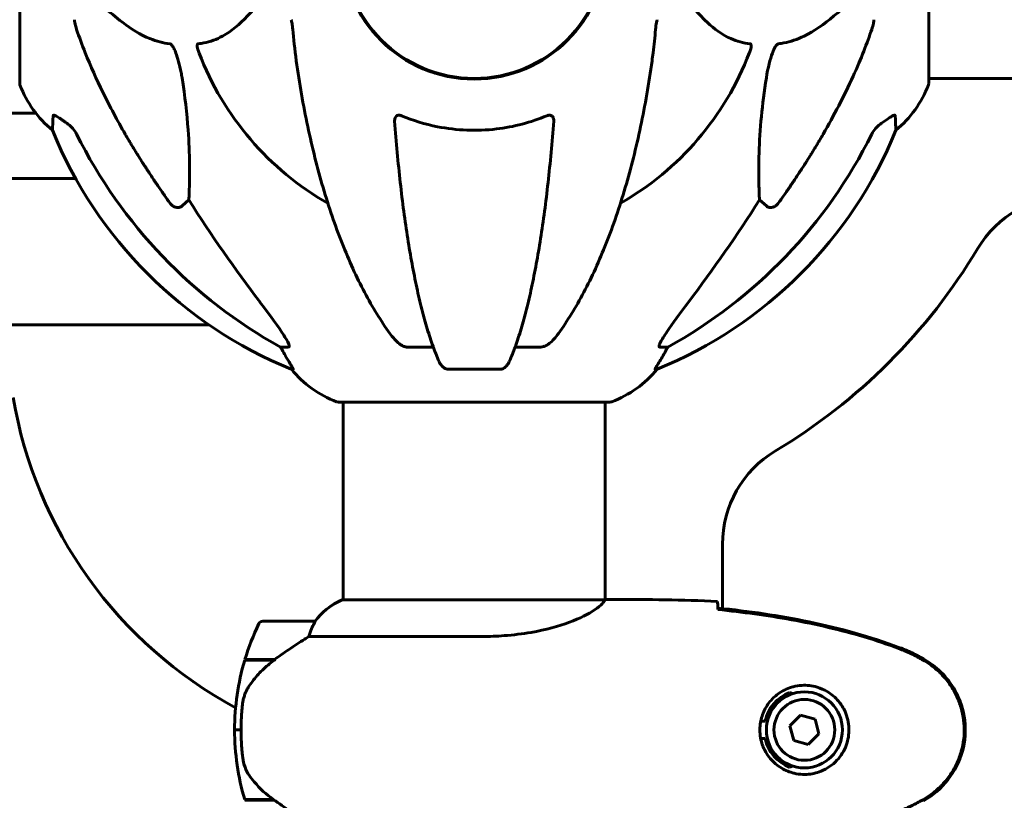
# Model space of a CAD drawing. Units: millimetres. Extents: x 4792 to 14794, y 1630 to 21078.
# Drawn here: x 8249 to 8475, y 18570 to 18749 of the extents above; entities that cross this region are included whole.
import ezdxf

# ---------------------------------------------------------------- set-up
doc = ezdxf.new("R2010")
doc.units = ezdxf.units.MM
doc.header["$LTSCALE"] = 120
doc.layers.add('Widoczne (ISO)', color=7, linetype='Continuous', lineweight=60)
doc.layers.add('Wymiar (ISO)', color=7, linetype='Continuous', lineweight=18, true_color=0x00803f)
doc.styles.add('Tekst etykiety (ISO)', font='tahoma.ttf')
doc.dimstyles.new('Domyślne (ISO)', dxfattribs={"dimscale": 120, "dimtxt": 3.5, "dimasz": 2.5, "dimexe": 3.175, "dimexo": 0, "dimgap": 0.762, "dimtad": 1, "dimtoh": 1, "dimdec": 0, "dimrnd": 1e-08, "dimzin": 0, "dimtxsty": 'Tekst etykiety (ISO)', "dimcen": 0.09, "dimdle": 10, "dimclrd": 256, "dimclre": 256, "dimclrt": 256, "dimadec": 0, "dimazin": 0, "dimtfac": 0.714286, "dimtdec": 0, "dimtmove": 0, "dimatfit": 3, "dimfxl": 0, "dimtolj": 1, "dimtzin": 0, "dimlwd": -1, "dimlwe": -1, "dimarcsym": 0})

# ---------------------------------------------------------------- blocks, each defined once
blk = doc.blocks.new('*D5')
at = {"layer": 'Defpoints', "color": 0, "transparency": 16777216}
for p in [(8384.47, 21070.67), (12962.44, 21070.67), (12537.32, 17566.07)]:
    blk.add_point(p, dxfattribs=at)
at = {"layer": 'Wymiar (ISO)', "transparency": 16777216}
for p, q in [((8384.47, 21070.67), (13343.44, 21070.67)), ((12962.44, 17866.07), (12962.44, 20770.67)), ((12537.32, 17566.07), (13343.44, 17566.07))]:
    blk.add_line(p, q, dxfattribs=at)
for points in [[(12912.44, 20770.67), (13012.44, 20770.67), (12962.44, 21070.67)], [(12912.44, 17866.07), (13012.44, 17866.07), (12962.44, 17566.07)]]:
    blk.add_solid(points, dxfattribs=at)
at = {"layer": 'Wymiar (ISO)', "transparency": 16777216, "insert": (12433.51, 19318.37), "char_height": 420, "attachment_point": 2, "rotation": 90, "style": 'Tekst etykiety (ISO)'}
blk.add_mtext('\\A1;3505', dxfattribs=at)

msp = doc.modelspace()

# ---------------------------------------------------------------- linework, layer by layer
at = {"layer": 'Widoczne (ISO)'}
for p, q in [((8248.58, 18766.07), (8248.58, 18734.77)), ((8457.77, 18734.77), (8457.77, 18766.07)), ((8349.07, 18736.2), (8349.07, 18736.05)), ((8357.27, 18736.05), (8357.27, 18736.2)), ((8457.77, 18735.92), (8503.45, 18735.92)), ((8252.3, 18727.92), (8232.96, 18727.92)), ((8232.96, 18712.92), (8261.45, 18712.92)), ((8287.5, 18707.98), (8285.94, 18706.59)), ((8420.41, 18706.59), (8418.84, 18707.98)), ((8292.16, 18679.22), (8183.17, 18679.22)), ((8310.44, 18674.12), (8308.61, 18674.12)), ((8343.76, 18674.12), (8337.85, 18674.12)), ((8368.49, 18674.12), (8362.58, 18674.12)), ((8397.73, 18674.12), (8395.9, 18674.12)), ((8311.1, 18669.03), (8311.53, 18669.03)), ((8347.15, 18669.03), (8359.19, 18669.03)), ((8394.82, 18669.03), (8395.25, 18669.03)), ((8321.87, 18661.48), (8384.47, 18661.48)), ((8323.02, 18661.48), (8323.02, 18615.98)), ((8383.32, 18661.48), (8383.32, 18615.99)), ((8410.32, 18628.77), (8410.32, 18613.98)), ((8383.27, 18615.98), (8322.76, 18615.98)), ((8385.62, 18616.07), (8383.87, 18616.07)), ((8316.52, 18611.07), (8304.52, 18611.07)), ((8315.12, 18607.56), (8354.97, 18607.56)), ((8300.35, 18602.07), (8307.13, 18602.07)), ((8300.41, 18602.27), (8307.22, 18602.27)), ((8305.5, 18602.27), (8305.5, 18602.07)), ((8305.72, 18602.07), (8305.72, 18602.27)), ((8305.98, 18602.27), (8305.98, 18602.07)), ((8306.15, 18602.27), (8306.15, 18602.07)), ((8306.77, 18602.07), (8306.77, 18602.27)), ((8306.97, 18602.27), (8306.97, 18602.07)), ((8307.22, 18602.27), (8307.42, 18602.27)), ((8419.12, 18588.07), (8420.14, 18588.07)), ((8428.28, 18589.42), (8425.83, 18586.98)), ((8431.63, 18588.52), (8428.28, 18589.42)), ((8432.52, 18585.17), (8431.63, 18588.52)), ((8299.52, 18586.07), (8298.02, 18586.07)), ((8298.02, 18586.07), (8299.52, 18586.07)), ((8425.83, 18586.98), (8426.72, 18583.63)), ((8420.14, 18584.07), (8419.12, 18584.07)), ((8426.72, 18583.63), (8430.06, 18582.72)), ((8430.06, 18582.72), (8432.52, 18585.17)), ((8306.94, 18570.07), (8300.35, 18570.07)), ((8307.22, 18569.87), (8300.41, 18569.87)), ((8305.5, 18570.07), (8305.5, 18569.87)), ((8305.72, 18569.87), (8305.72, 18570.07)), ((8305.98, 18570.07), (8305.98, 18569.87)), ((8306.15, 18570.07), (8306.15, 18569.87)), ((8306.77, 18569.87), (8306.77, 18570.07)), ((8306.97, 18570.05), (8306.97, 18569.87))]:
    msp.add_line(p, q, dxfattribs=at)
for centre, radius in [((8353.17, 18766.07), 30.15), ((8429.17, 18586.07), 8.75), ((8429.17, 18586.07), 7)]:
    msp.add_circle(centre, radius, dxfattribs=at)
for centre, radius, start, end in [((8353.17, 18766.07), 30.3, 180, 0), ((8353.17, 18766.07), 67.82, 200.9978, 240.2417), ((8353.17, 18766.07), 67.82, 299.7583, 339.0022), ((8249.58, 18734.77), 1, 180, 200.8133), ((8272.01, 18743.3), 25, 200.8133, 230.5544), ((8434.33, 18743.3), 25, 309.4456, 339.1867), ((8456.77, 18734.77), 1, 339.1867, 0), ((8348.76, 18761.66), 100, 202.1283, 247.8717), ((8357.58, 18761.66), 100, 292.1283, 337.8717), ((8490.47, 18683.92), 25, 90, 149.1069), ((8353.17, 18766.07), 135, 300.8931, 329.1069), ((8330.4, 18684.91), 25, 219.4456, 249.1867), ((8375.95, 18684.91), 25, 290.8133, 320.5544), ((8334.86, 18761.38), 262.38, 201.4166, 267.4149), ((8345.67, 18679.22), 100, 189.5941, 241.6946), ((8321.87, 18662.48), 1, 249.1867, 270), ((8384.47, 18662.48), 1, 270, 290.8133), ((8435.32, 18628.77), 25, 120.8931, 180), ((8329.26, 18601.36), 16, 113.9755, 142.6307), ((8329.26, 18601.36), 16, 115.9828, 142.6307), ((8354.14, 18586.07), 56.11, 154.1852, 163.2199), ((8304.52, 18610.07), 1, 90, 154.1852), ((8316.52, 18610.07), 1, 88.5824, 90), ((8354.14, 18586.07), 56.11, 163.433, 180), ((8429.17, 18586.07), 9.25, 111.2113, 167.5131), ((8354.14, 18586.07), 56.11, 180, 196.567), ((8429.17, 18586.07), 9.25, 192.4869, 248.7887)]:
    msp.add_arc(centre, radius, start, end, dxfattribs=at)
for centre, major_axis, ratio, start_param, end_param in [((8362.27, 18775.3), (0, -115), 0.981627, 5.18345, 5.787892), ((8344.08, 18775.3), (0, 115), 0.981627, 3.636886, 4.241328), ((8543.38, 18906.27), (0, 345), 0.906308, 2.183097, 2.269068), ((8162.97, 18906.27), (0, 345), 0.906308, 4.014117, 4.100088), ((8304.61, 18671.22), (0, 5), 0.981627, 5.186181, 5.330784), ((8401.73, 18671.22), (0, -5), 0.981627, 4.093994, 4.238597), ((8330.82, 18684.91), (0, -25), 0.981627, 5.186181, 5.24781), ((8375.53, 18684.91), (0, 25), 0.981627, 4.176968, 4.238597), ((8308.74, 18601.62), (12.43, 8.81), 0.085302, 1.617054, 1.638925)]:
    msp.add_ellipse(centre, major_axis=major_axis, ratio=ratio, start_param=start_param, end_param=end_param, dxfattribs=at)
for points, knots in [([(8263.6, 18756.79), (8266.29, 18753.93), (8269.23, 18751.08), (8274.25, 18747.29), (8276.36, 18745.98), (8280.09, 18744.45), (8281.61, 18744.06), (8283.11, 18743.91)], [-3.381682, -3.381682, -3.381682, -3.381682, -2.051079, -2.051079, -1.136838, -1.136838, -0.473976, -0.473976, -0.473976, -0.473976]), ([(8289.69, 18743.91), (8290.11, 18743.95), (8290.52, 18744.01), (8292.47, 18744.38), (8293.9, 18744.91), (8299.39, 18747.91), (8302.75, 18752.03), (8306.36, 18756.79)], [-3.292921, -3.292921, -3.292921, -3.292921, -3.092582, -3.092582, -2.344532, -2.344532, -0.096806, -0.096806, -0.096806, -0.096806]), ([(8399.99, 18756.79), (8402.16, 18753.93), (8404.4, 18751.08), (8408.45, 18747.29), (8410.23, 18745.98), (8413.64, 18744.45), (8415.12, 18744.06), (8416.65, 18743.91)], [-3.381682, -3.381682, -3.381682, -3.381682, -2.051079, -2.051079, -1.136838, -1.136838, -0.473976, -0.473976, -0.473976, -0.473976]), ([(8423.24, 18743.91), (8423.64, 18743.95), (8424.05, 18744.01), (8426.01, 18744.38), (8427.54, 18744.91), (8433.71, 18747.91), (8438.28, 18752.03), (8442.74, 18756.79)], [-3.292921, -3.292921, -3.292921, -3.292921, -3.092582, -3.092582, -2.344532, -2.344532, -0.096806, -0.096806, -0.096806, -0.096806]), ([(8261.17, 18749.43), (8261.17, 18749.23), (8261.2, 18749.01), (8261.33, 18748.35), (8261.48, 18747.83), (8261.68, 18747.2)], [0, 0, 0, 0, 0.0651008, 0.0651008, 0.1767336, 0.1767336, 0.1767336, 0.1767336]), ([(8311.43, 18747.2), (8311.39, 18747.69), (8311.34, 18748.16), (8311.21, 18748.9), (8311.14, 18749.18), (8311.04, 18749.43)], [0, 0, 0, 0, 0.1541752, 0.1541752, 0.2866473, 0.2866473, 0.2866473, 0.2866473]), ([(8395.31, 18749.43), (8395.23, 18749.23), (8395.17, 18749.01), (8395.03, 18748.35), (8394.97, 18747.83), (8394.92, 18747.2)], [0, 0, 0, 0, 0.0651008, 0.0651008, 0.1767336, 0.1767336, 0.1767336, 0.1767336]), ([(8444.66, 18747.2), (8444.82, 18747.69), (8444.96, 18748.16), (8445.13, 18748.9), (8445.17, 18749.18), (8445.17, 18749.43)], [0, 0, 0, 0, 0.1541752, 0.1541752, 0.2866473, 0.2866473, 0.2866473, 0.2866473]), ([(8272.87, 18723.1), (8271.06, 18726.23), (8269.34, 18729.44), (8266.27, 18735.7), (8264.9, 18738.73), (8262.95, 18743.6), (8262.28, 18745.4), (8261.68, 18747.2)], [-2.92386, -2.92386, -2.92386, -2.92386, -1.830399, -1.830399, -0.841636, -0.841636, -0.273628, -0.273628, -0.273628, -0.273628]), ([(8394.11, 18739.98), (8394.19, 18740.59), (8394.28, 18741.21), (8394.57, 18743.6), (8394.76, 18745.4), (8394.92, 18747.2)], [-1.0396624, -1.0396624, -1.0396624, -1.0396624, -0.8416464, -0.8416464, -0.2736271, -0.2736271, -0.2736271, -0.2736271]), ([(8444.66, 18747.2), (8443.64, 18744.11), (8442.23, 18740.51), (8438.28, 18731.84), (8435.95, 18727.4), (8433.47, 18723.1)], [-2.891192, -2.891192, -2.891192, -2.891192, -1.528318, -1.528318, 0, 0, 0, 0]), ([(8283.11, 18743.91), (8283.12, 18743.91), (8283.12, 18743.91), (8283.18, 18743.9), (8283.23, 18743.88), (8283.34, 18743.82), (8283.39, 18743.77), (8283.54, 18743.64), (8283.62, 18743.54), (8283.85, 18743.22), (8283.99, 18742.97), (8284.26, 18742.43), (8284.4, 18742.09), (8284.52, 18741.77), (8284.96, 18740.63), (8285.39, 18739.09), (8285.81, 18736.86), (8285.88, 18736.46), (8285.94, 18736.06)], [3.5334714, 3.5334714, 3.5334714, 3.5334714, 3.5360525, 3.5360525, 3.5562458, 3.5562458, 3.5793269, 3.5793269, 3.6167663, 3.6167663, 3.6956214, 3.6956214, 3.804605, 3.804605, 3.804605, 4.1935737, 4.1935737, 4.2774028, 4.2774028, 4.2774028, 4.2774028]), ([(8289.86, 18741.77), (8289.64, 18742.34), (8289.5, 18742.81), (8289.43, 18743.32), (8289.42, 18743.49), (8289.46, 18743.7), (8289.48, 18743.77), (8289.56, 18743.86), (8289.59, 18743.89), (8289.66, 18743.91), (8289.68, 18743.91), (8289.69, 18743.91)], [4.692072, 4.692072, 4.692072, 4.692072, 4.8854145, 4.8854145, 4.96663, 4.96663, 5.010038, 5.010038, 5.039388, 5.039388, 5.0498949, 5.0498949, 5.0498949, 5.0498949]), ([(8416.65, 18743.91), (8416.66, 18743.91), (8416.66, 18743.91), (8416.72, 18743.9), (8416.76, 18743.88), (8416.83, 18743.82), (8416.86, 18743.77), (8416.9, 18743.64), (8416.91, 18743.54), (8416.91, 18743.22), (8416.87, 18742.97), (8416.73, 18742.43), (8416.61, 18742.09), (8416.49, 18741.77)], [3.5334714, 3.5334714, 3.5334714, 3.5334714, 3.5360525, 3.5360525, 3.5562458, 3.5562458, 3.5793269, 3.5793269, 3.6167663, 3.6167663, 3.6956214, 3.6956214, 3.804605, 3.804605, 3.804605, 3.804605]), ([(8420.41, 18736.06), (8420.78, 18738.4), (8421.29, 18740.38), (8421.82, 18741.77), (8422.04, 18742.34), (8422.26, 18742.81), (8422.57, 18743.32), (8422.68, 18743.49), (8422.87, 18743.7), (8422.94, 18743.77), (8423.07, 18743.86), (8423.13, 18743.89), (8423.2, 18743.91), (8423.22, 18743.91), (8423.24, 18743.91)], [4.2161666, 4.2161666, 4.2161666, 4.2161666, 4.692072, 4.692072, 4.692072, 4.8854145, 4.8854145, 4.96663, 4.96663, 5.010038, 5.010038, 5.039388, 5.039388, 5.0498949, 5.0498949, 5.0498949, 5.0498949]), ([(8312.24, 18739.98), (8312.96, 18734.8), (8313.84, 18729.74), (8315.91, 18719.98), (8317.08, 18715.3), (8319.71, 18706.35), (8321.18, 18702.06), (8324.37, 18693.99), (8326.1, 18690.2), (8329.78, 18683.26), (8331.73, 18680.1), (8333.79, 18677.24)], [3.005603, 3.005603, 3.005603, 3.005603, 4.598305, 4.598305, 6.191006, 6.191006, 7.783708, 7.783708, 9.37641, 9.37641, 10.969112, 10.969112, 10.969112, 10.969112]), ([(8372.55, 18677.24), (8374.62, 18680.1), (8376.56, 18683.26), (8380.24, 18690.2), (8381.97, 18693.98), (8385.17, 18702.06), (8386.63, 18706.34), (8389.26, 18715.29), (8390.44, 18719.97), (8392.5, 18729.74), (8393.39, 18734.8), (8394.11, 18739.98)], [1.258461, 1.258461, 1.258461, 1.258461, 2.851216, 2.851216, 4.443971, 4.443971, 6.036726, 6.036726, 7.629481, 7.629481, 9.222236, 9.222236, 9.222236, 9.222236]), ([(8285.94, 18736.06), (8286.6, 18731.86), (8287.06, 18727.84), (8287.74, 18718.52), (8287.75, 18713.57), (8287.56, 18709.03), (8287.53, 18708.5), (8287.5, 18707.98)], [-5.840535, -5.840535, -5.840535, -5.840535, -4.312329, -4.312329, -2.041689, -2.041689, -1.725445, -1.725445, -1.725445, -1.725445]), ([(8418.84, 18707.98), (8418.78, 18709.09), (8418.73, 18710.3), (8418.59, 18715.97), (8418.71, 18721.28), (8419.54, 18729.96), (8419.91, 18732.92), (8420.41, 18736.06)], [-7.441453, -7.441453, -7.441453, -7.441453, -6.631063, -6.631063, -3.871284, -3.871284, -2.578772, -2.578772, -2.578772, -2.578772]), ([(8256.13, 18723.99), (8256.13, 18723.99), (8256.13, 18724.09), (8256.16, 18724.77), (8256.21, 18725.8), (8256.27, 18727.35)], [-2.22432, -2.22432, -2.22432, -2.22432, -1.710872, -1.710872, -0.498651, -0.498651, -0.498651, -0.498651]), ([(8256.27, 18727.35), (8256.28, 18727.4), (8256.3, 18727.44), (8256.38, 18727.47), (8256.43, 18727.47), (8256.58, 18727.44), (8256.68, 18727.4), (8256.94, 18727.28), (8257.12, 18727.18), (8257.59, 18726.89), (8257.92, 18726.67), (8258.66, 18726.16), (8259.04, 18725.89), (8259.4, 18725.63)], [0, 0, 0, 0, 0.0405527, 0.0405527, 0.0770027, 0.0770027, 0.1196644, 0.1196644, 0.1860906, 0.1860906, 0.2931262, 0.2931262, 0.4025768, 0.4025768, 0.4025768, 0.4025768]), ([(8334.87, 18726.07), (8334.85, 18726.35), (8334.89, 18726.61), (8335.05, 18727.02), (8335.17, 18727.17), (8335.4, 18727.36), (8335.52, 18727.41), (8335.76, 18727.47), (8335.87, 18727.47), (8336.06, 18727.45), (8336.13, 18727.44), (8336.27, 18727.4), (8336.34, 18727.38), (8336.42, 18727.35)], [0.0768427, 0.0768427, 0.0768427, 0.0768427, 0.2316755, 0.2316755, 0.3642878, 0.3642878, 0.4481993, 0.4481993, 0.5091909, 0.5091909, 0.5443069, 0.5443069, 0.5810898, 0.5810898, 0.5810898, 0.5810898]), ([(8334.87, 18726.07), (8335.05, 18723.65), (8335.25, 18721.26), (8335.68, 18716.56), (8335.92, 18714.25), (8336.42, 18709.72), (8336.69, 18707.51), (8337.26, 18703.21), (8337.56, 18701.12), (8338.2, 18697.08), (8338.53, 18695.13), (8339.22, 18691.38), (8339.58, 18689.57), (8340.33, 18686.08), (8340.73, 18684.41), (8341.53, 18681.23), (8341.95, 18679.72), (8342.81, 18676.88), (8343.25, 18675.54), (8344.15, 18673.04), (8344.62, 18671.89), (8345.09, 18670.82)], [0.432042, 0.432042, 0.432042, 0.432042, 1.206157, 1.206157, 1.980271, 1.980271, 2.754386, 2.754386, 3.5285, 3.5285, 4.302615, 4.302615, 5.07673, 5.07673, 5.850844, 5.850844, 6.624959, 6.624959, 7.399073, 7.399073, 8.173188, 8.173188, 8.173188, 8.173188]), ([(8336.42, 18727.35), (8339.09, 18726.23), (8341.86, 18725.39), (8349.18, 18723.94), (8353.76, 18723.76), (8362.3, 18724.77), (8366.22, 18725.8), (8369.93, 18727.35)], [-3.948618, -3.948618, -3.948618, -3.948618, -3.078035, -3.078035, -1.710872, -1.710872, -0.498651, -0.498651, -0.498651, -0.498651]), ([(8361.26, 18670.82), (8361.73, 18671.89), (8362.19, 18673.04), (8363.1, 18675.54), (8363.54, 18676.88), (8364.4, 18679.72), (8364.81, 18681.23), (8365.62, 18684.41), (8366.01, 18686.08), (8366.76, 18689.57), (8367.12, 18691.38), (8367.82, 18695.13), (8368.15, 18697.08), (8368.78, 18701.12), (8369.08, 18703.21), (8369.66, 18707.51), (8369.93, 18709.72), (8370.43, 18714.25), (8370.67, 18716.56), (8371.1, 18721.26), (8371.3, 18723.65), (8371.47, 18726.07)], [0.757825, 0.757825, 0.757825, 0.757825, 1.53194, 1.53194, 2.306055, 2.306055, 3.08017, 3.08017, 3.854285, 3.854285, 4.6284, 4.6284, 5.402516, 5.402516, 6.176631, 6.176631, 6.950746, 6.950746, 7.724861, 7.724861, 8.498976, 8.498976, 8.498976, 8.498976]), ([(8369.93, 18727.35), (8370.06, 18727.4), (8370.18, 18727.44), (8370.42, 18727.47), (8370.53, 18727.47), (8370.75, 18727.44), (8370.85, 18727.4), (8371.06, 18727.28), (8371.17, 18727.18), (8371.36, 18726.89), (8371.44, 18726.67), (8371.48, 18726.3), (8371.48, 18726.19), (8371.47, 18726.07)], [0, 0, 0, 0, 0.0405527, 0.0405527, 0.0770027, 0.0770027, 0.1196644, 0.1196644, 0.1860906, 0.1860906, 0.2931262, 0.2931262, 0.3428011, 0.3428011, 0.3428011, 0.3428011]), ([(8446.94, 18725.63), (8447.56, 18726.08), (8448.16, 18726.5), (8448.96, 18727.02), (8449.21, 18727.17), (8449.56, 18727.36), (8449.69, 18727.41), (8449.88, 18727.47), (8449.94, 18727.47), (8450.01, 18727.45), (8450.04, 18727.44), (8450.06, 18727.4), (8450.07, 18727.38), (8450.07, 18727.35)], [0, 0, 0, 0, 0.2316755, 0.2316755, 0.3642878, 0.3642878, 0.4481993, 0.4481993, 0.5091909, 0.5091909, 0.5443069, 0.5443069, 0.5810898, 0.5810898, 0.5810898, 0.5810898]), ([(8450.07, 18727.35), (8450.12, 18726.24), (8450.16, 18725.39), (8450.21, 18724.27), (8450.22, 18723.99), (8450.22, 18723.99)], [-3.839757, -3.839757, -3.839757, -3.839757, -2.971401, -2.971401, -2.116017, -2.116017, -2.116017, -2.116017]), ([(8261.68, 18723.11), (8261.45, 18723.57), (8261.16, 18724), (8260.5, 18724.77), (8260.13, 18725.11), (8259.72, 18725.4)], [0, 0, 0, 0, 0.1541921, 0.1541921, 0.3066562, 0.3066562, 0.3066562, 0.3066562]), ([(8446.63, 18725.4), (8446.22, 18725.11), (8445.84, 18724.77), (8445.18, 18724), (8444.9, 18723.57), (8444.67, 18723.11)], [0, 0, 0, 0, 0.1523434, 0.1523434, 0.306473, 0.306473, 0.306473, 0.306473]), ([(8285.94, 18706.59), (8285.94, 18706.59), (8285.94, 18706.59), (8285.76, 18706.44), (8285.52, 18706.32), (8285.07, 18706.21), (8284.77, 18706.22), (8284.52, 18706.28), (8284.27, 18706.34), (8283.99, 18706.48), (8283.54, 18706.8), (8283.29, 18707.05), (8283.11, 18707.3), (8283.11, 18707.31), (8283.11, 18707.31)], [1.1896084, 1.1896084, 1.1896084, 1.1896084, 1.1897137, 1.1897137, 1.2625955, 1.2625955, 1.3451697, 1.3451697, 1.3451697, 1.4294982, 1.4294982, 1.5235044, 1.5235044, 1.5244962, 1.5244962, 1.5244962, 1.5244962]), ([(8423.24, 18707.31), (8423.24, 18707.31), (8423.23, 18707.3), (8423.06, 18707.05), (8422.8, 18706.8), (8422.35, 18706.48), (8422.07, 18706.34), (8421.82, 18706.28), (8421.58, 18706.22), (8421.28, 18706.21), (8420.82, 18706.32), (8420.58, 18706.44), (8420.41, 18706.59), (8420.41, 18706.59), (8420.41, 18706.59)], [1.1658431, 1.1658431, 1.1658431, 1.1658431, 1.166835, 1.166835, 1.2608412, 1.2608412, 1.3451697, 1.3451697, 1.3451697, 1.4277438, 1.4277438, 1.5006257, 1.5006257, 1.5007309, 1.5007309, 1.5007309, 1.5007309]), ([(8303.88, 18684.47), (8306.31, 18681.28), (8308.17, 18678.7), (8309.7, 18676.31), (8310.25, 18675.42), (8310.54, 18674.71), (8310.57, 18674.65), (8310.59, 18674.58)], [0, 0, 0, 0, 1.25142, 1.25142, 1.643811, 1.643811, 1.686691, 1.686691, 1.686691, 1.686691]), ([(8395.76, 18674.58), (8395.83, 18674.79), (8395.95, 18675.04), (8396.39, 18675.89), (8396.88, 18676.7), (8398.76, 18679.5), (8400.42, 18681.78), (8402.47, 18684.47)], [0.1601511, 0.1601511, 0.1601511, 0.1601511, 0.2789651, 0.2789651, 0.5590911, 0.5590911, 1.0329565, 1.0329565, 1.0329565, 1.0329565]), ([(8336.42, 18674.58), (8336.08, 18674.79), (8335.77, 18675.04), (8334.94, 18675.79), (8334.37, 18676.44), (8333.79, 18677.24)], [0.1601511, 0.1601511, 0.1601511, 0.1601511, 0.2790519, 0.2790519, 0.5122513, 0.5122513, 0.5122513, 0.5122513]), ([(8372.55, 18677.24), (8372.48, 18677.14), (8372.4, 18677.03), (8371.62, 18676), (8370.92, 18675.29), (8370.15, 18674.72), (8370.04, 18674.65), (8369.93, 18674.58)], [1.1698405, 1.1698405, 1.1698405, 1.1698405, 1.2376287, 1.2376287, 1.8774143, 1.8774143, 1.9750102, 1.9750102, 1.9750102, 1.9750102]), ([(8310.44, 18674.12), (8310.53, 18674.12), (8310.59, 18674.16), (8310.64, 18674.31), (8310.64, 18674.42), (8310.6, 18674.56), (8310.59, 18674.57), (8310.59, 18674.58)], [-0.6576908, -0.6576908, -0.6576908, -0.6576908, -0.5826884, -0.5826884, -0.5093339, -0.5093339, -0.502027, -0.502027, -0.502027, -0.502027]), ([(8336.42, 18674.58), (8336.55, 18674.5), (8336.68, 18674.43), (8337.07, 18674.25), (8337.33, 18674.17), (8337.67, 18674.13), (8337.76, 18674.12), (8337.85, 18674.12)], [-0.1558142, -0.1558142, -0.1558142, -0.1558142, -0.1088399, -0.1088399, -0.0285547, -0.0285547, 0, 0, 0, 0]), ([(8368.49, 18674.12), (8368.73, 18674.12), (8368.97, 18674.16), (8369.44, 18674.31), (8369.66, 18674.42), (8369.89, 18674.56), (8369.91, 18674.57), (8369.93, 18674.58)], [-0.6576908, -0.6576908, -0.6576908, -0.6576908, -0.5826884, -0.5826884, -0.5093339, -0.5093339, -0.502027, -0.502027, -0.502027, -0.502027]), ([(8395.76, 18674.58), (8395.73, 18674.5), (8395.72, 18674.43), (8395.71, 18674.25), (8395.75, 18674.17), (8395.84, 18674.13), (8395.87, 18674.12), (8395.9, 18674.12)], [-0.1558142, -0.1558142, -0.1558142, -0.1558142, -0.1088397, -0.1088397, -0.0285546, -0.0285546, 0, 0, 0, 0]), ([(8309.71, 18672.16), (8310.11, 18671.48), (8310.5, 18670.83), (8311.07, 18669.91), (8311.27, 18669.59), (8311.46, 18669.27), (8311.5, 18669.18), (8311.54, 18669.09), (8311.54, 18669.06), (8311.54, 18669.04), (8311.54, 18669.03), (8311.53, 18669.03)], [0, 0, 0, 0, 0.2355522, 0.2355522, 0.4078692, 0.4078692, 0.4868555, 0.4868555, 0.5223203, 0.5223203, 0.5562282, 0.5562282, 0.5562282, 0.5562282]), ([(8394.82, 18669.03), (8394.8, 18669.03), (8394.8, 18669.05), (8394.82, 18669.13), (8394.86, 18669.21), (8394.98, 18669.43), (8395.09, 18669.6), (8395.4, 18670.11), (8395.63, 18670.47), (8396.12, 18671.29), (8396.38, 18671.72), (8396.63, 18672.16)], [0, 0, 0, 0, 0.0396836, 0.0396836, 0.0905188, 0.0905188, 0.1673316, 0.1673316, 0.2736365, 0.2736365, 0.3778204, 0.3778204, 0.3778204, 0.3778204]), ([(8347.15, 18669.03), (8347.02, 18669.03), (8346.89, 18669.05), (8346.6, 18669.13), (8346.45, 18669.21), (8346.11, 18669.43), (8345.91, 18669.6), (8345.48, 18670.09), (8345.26, 18670.44), (8345.09, 18670.82)], [0, 0, 0, 0, 0.0396836, 0.0396836, 0.0905188, 0.0905188, 0.1673316, 0.1673316, 0.2678087, 0.2678087, 0.2678087, 0.2678087]), ([(8361.26, 18670.82), (8361.18, 18670.64), (8361.08, 18670.46), (8360.74, 18669.91), (8360.45, 18669.59), (8360, 18669.27), (8359.84, 18669.18), (8359.59, 18669.09), (8359.51, 18669.06), (8359.35, 18669.04), (8359.27, 18669.03), (8359.19, 18669.03)], [0.1632559, 0.1632559, 0.1632559, 0.1632559, 0.2355522, 0.2355522, 0.4078692, 0.4078692, 0.4868555, 0.4868555, 0.5223203, 0.5223203, 0.5562282, 0.5562282, 0.5562282, 0.5562282]), ([(8383.27, 18615.98), (8383.18, 18615.83), (8383.02, 18615.52), (8382.24, 18614.68), (8381.7, 18614.21), (8379.5, 18612.71), (8377.48, 18611.7), (8372.63, 18609.91), (8369.64, 18609.09), (8364.3, 18608.16), (8362.22, 18607.91), (8358.4, 18607.62), (8356.69, 18607.56), (8354.97, 18607.56)], [0.437394, 0.437394, 0.437394, 0.437394, 1.335665, 1.335665, 2.108644, 2.108644, 3.44936, 3.44936, 4.840595, 4.840595, 5.656639, 5.656639, 6.296646, 6.296646, 6.296646, 6.296646]), ([(8383.27, 18615.98), (8383.54, 18616.04), (8383.74, 18616.07), (8383.87, 18616.07), (8383.87, 18616.07), (8383.87, 18616.07)], [2.9230718, 2.9230718, 2.9230718, 2.9230718, 3.1347187, 3.1347187, 3.136385, 3.136385, 3.136385, 3.136385]), ([(8409.17, 18615.61), (8409.19, 18615.38), (8409.21, 18615.07), (8409.24, 18614.48), (8409.25, 18614.26), (8409.26, 18614.03)], [34.7828406, 34.7828406, 34.7828406, 34.7828406, 35.3783959, 35.3783959, 35.6691337, 35.6691337, 35.6691337, 35.6691337]), ([(8451.13, 18604.97), (8444.37, 18607.51), (8437.36, 18609.44), (8423.35, 18612.35), (8416.3, 18613.36), (8409.27, 18614.09)], [0.000151, 0.000151, 0.000151, 0.000151, 2.167015, 2.167015, 4.288732, 4.288732, 4.288732, 4.288732]), ([(8409.27, 18614.09), (8409.27, 18614.06), (8409.27, 18614.03), (8409.27, 18613.92), (8409.27, 18613.84), (8409.27, 18613.76)], [0.1024049, 0.1024049, 0.1024049, 0.1024049, 0.1531841, 0.1531841, 0.2891864, 0.2891864, 0.2891864, 0.2891864]), ([(8451.04, 18604.74), (8448.36, 18605.74), (8445.65, 18606.64), (8440.17, 18608.27), (8437.41, 18609), (8431.84, 18610.31), (8429.03, 18610.89), (8423.4, 18611.91), (8420.58, 18612.36), (8414.92, 18613.14), (8412.09, 18613.47), (8409.27, 18613.76)], [0, 0, 0, 0, 0.849868, 0.849868, 1.699736, 1.699736, 2.549604, 2.549604, 3.399472, 3.399472, 4.249236, 4.249236, 4.249236, 4.249236]), ([(8316.33, 18610.51), (8316.15, 18610.18), (8315.96, 18609.78), (8315.54, 18608.81), (8315.31, 18608.2), (8315.12, 18607.56)], [0, 0, 0, 0, 0.2028161, 0.2028161, 0.4461333, 0.4461333, 0.4461333, 0.4461333]), ([(8316.55, 18611.07), (8316.55, 18611.07), (8316.55, 18611.07), (8316.56, 18611.06), (8316.57, 18611.05), (8316.54, 18610.95), (8316.51, 18610.89), (8316.44, 18610.73), (8316.39, 18610.63), (8316.33, 18610.51)], [0, 0, 0, 0, 0.0892681, 0.0892681, 0.2434802, 0.2434802, 0.344433, 0.344433, 0.4329441, 0.4329441, 0.4329441, 0.4329441]), ([(8315.12, 18607.56), (8314.81, 18607.36), (8314.48, 18607.15), (8313.01, 18606.21), (8311.74, 18605.38), (8309.37, 18603.78), (8308.29, 18603.02), (8307.22, 18602.27)], [-2.553905, -2.553905, -2.553905, -2.553905, -2.410923, -2.410923, -1.933986, -1.933986, -1.54469, -1.54469, -1.54469, -1.54469]), ([(8456.47, 18602.14), (8456.12, 18602.34), (8455.78, 18602.53), (8455.07, 18602.91), (8454.71, 18603.1), (8454, 18603.46), (8453.63, 18603.63), (8452.9, 18603.97), (8452.54, 18604.13), (8451.79, 18604.44), (8451.42, 18604.59), (8451.04, 18604.74)], [0, 0, 0, 0, 0.1171077, 0.1171077, 0.2342154, 0.2342154, 0.351323, 0.351323, 0.4684307, 0.4684307, 0.5855384, 0.5855384, 0.5855384, 0.5855384]), ([(8456.61, 18602.38), (8455.74, 18602.87), (8454.86, 18603.34), (8453.03, 18604.21), (8452.09, 18604.61), (8451.13, 18604.97)], [0.0059124, 0.0059124, 0.0059124, 0.0059124, 0.3050797, 0.3050797, 0.6119118, 0.6119118, 0.6119118, 0.6119118]), ([(8307.14, 18602.08), (8306.66, 18601.73), (8306.19, 18601.37), (8305.28, 18600.61), (8304.84, 18600.21), (8304, 18599.39), (8303.6, 18598.98), (8302.84, 18598.11), (8302.48, 18597.67), (8301.8, 18596.76), (8301.48, 18596.29), (8301.18, 18595.82)], [0, 0, 0, 0, 0.1751235, 0.1751235, 0.3502469, 0.3502469, 0.5253704, 0.5253704, 0.7004938, 0.7004938, 0.8756173, 0.8756173, 0.8756173, 0.8756173]), ([(8456.47, 18570.01), (8457.41, 18570.55), (8458.32, 18571.17), (8459.96, 18572.52), (8460.71, 18573.24), (8462.05, 18574.77), (8462.65, 18575.58), (8463.7, 18577.27), (8464.16, 18578.15), (8464.92, 18579.95), (8465.22, 18580.87), (8465.68, 18582.77), (8465.83, 18583.73), (8465.98, 18585.66), (8465.97, 18586.62), (8465.81, 18588.54), (8465.65, 18589.5), (8465.19, 18591.38), (8464.88, 18592.3), (8464.12, 18594.08), (8463.67, 18594.94), (8462.62, 18596.6), (8462.03, 18597.4), (8460.72, 18598.89), (8460, 18599.58), (8458.36, 18600.94), (8457.44, 18601.58), (8456.47, 18602.14)], [0, 0, 0, 0, 0.309737, 0.309737, 0.601073, 0.601073, 0.885288, 0.885288, 1.162586, 1.162586, 1.437627, 1.437627, 1.709863, 1.709863, 1.980965, 1.980965, 2.253779, 2.253779, 2.525671, 2.525671, 2.801201, 2.801201, 3.078831, 3.078831, 3.362527, 3.362527, 3.680704, 3.680704, 3.680704, 3.680704]), ([(8456.61, 18569.77), (8458.76, 18571.01), (8460.65, 18572.62), (8463.73, 18576.52), (8464.87, 18578.75), (8466.18, 18583.46), (8466.36, 18585.88), (8465.79, 18590.65), (8465.04, 18592.95), (8462.99, 18596.63), (8461.89, 18598.08), (8459.4, 18600.53), (8458.06, 18601.54), (8456.61, 18602.38)], [0.03914, 0.03914, 0.03914, 0.03914, 0.785446, 0.785446, 1.53395, 1.53395, 2.25925, 2.25925, 2.981422, 2.981422, 3.528263, 3.528263, 4.033004, 4.033004, 4.033004, 4.033004]), ([(8301.18, 18595.82), (8301.03, 18595.58), (8300.89, 18595.34), (8300.64, 18594.83), (8300.52, 18594.57), (8300.32, 18594.03), (8300.23, 18593.76), (8300.07, 18593.2), (8300.01, 18592.91), (8299.9, 18592.34), (8299.86, 18592.05), (8299.83, 18591.76)], [0, 0, 0, 0, 0.0831461, 0.0831461, 0.1662923, 0.1662923, 0.2494384, 0.2494384, 0.3325845, 0.3325845, 0.4157306, 0.4157306, 0.4157306, 0.4157306]), ([(8428.8, 18575.83), (8428.12, 18575.85), (8427.45, 18575.95), (8425.78, 18576.34), (8424.83, 18576.73), (8423.45, 18577.55), (8422.98, 18577.88), (8421.67, 18579), (8420.9, 18579.89), (8419.87, 18581.69), (8419.52, 18582.5), (8418.97, 18584.52), (8418.86, 18585.76), (8419.06, 18588.01), (8419.3, 18589), (8420.07, 18590.91), (8420.61, 18591.79), (8421.89, 18593.36), (8422.64, 18594.03), (8423.93, 18594.9), (8424.43, 18595.18), (8425.48, 18595.65), (8426.02, 18595.84), (8427.22, 18596.16), (8427.9, 18596.27), (8429.73, 18596.37), (8430.91, 18596.25), (8432.9, 18595.66), (8433.69, 18595.31), (8435.41, 18594.28), (8436.29, 18593.54), (8437.63, 18591.94), (8438.14, 18591.13), (8439.06, 18589.07), (8439.37, 18587.74), (8439.46, 18585.1), (8439.24, 18583.74), (8438.31, 18581.24), (8437.58, 18580.05), (8435.64, 18577.98), (8434.37, 18577.12), (8431.93, 18576.13), (8430.8, 18575.89), (8429.41, 18575.82), (8429.1, 18575.82), (8428.8, 18575.83)], [-6.909916, -6.909916, -6.909916, -6.909916, -6.678187, -6.678187, -6.307421, -6.307421, -6.099272, -6.099272, -5.691755, -5.691755, -5.410793, -5.410793, -5.04443, -5.04443, -4.733913, -4.733913, -4.389128, -4.389128, -4.031248, -4.031248, -3.824879, -3.824879, -3.618512, -3.618512, -3.383004, -3.383004, -3.001582, -3.001582, -2.738223, -2.738223, -2.395647, -2.395647, -2.112934, -2.112934, -1.715272, -1.715272, -1.315068, -1.315068, -0.909692, -0.909692, -0.460238, -0.460238, -0.101058, -0.101058, 0, 0, 0, 0]), ([(8425.83, 18594.7), (8425.93, 18594.63), (8426.03, 18594.57), (8426.21, 18594.46), (8426.29, 18594.41), (8426.37, 18594.36)], [24.65060247, 24.65060247, 24.65060247, 24.65060247, 24.68550538, 24.68550538, 24.71368244, 24.71368244, 24.71368244, 24.71368244]), ([(8299.83, 18591.76), (8299.81, 18591.59), (8299.79, 18591.4), (8299.74, 18590.87), (8299.71, 18590.51), (8299.65, 18589.71), (8299.62, 18589.28), (8299.57, 18588.33), (8299.55, 18587.83), (8299.53, 18586.89), (8299.52, 18586.48), (8299.52, 18586.07), (8299.52, 18585.8), (8299.53, 18585.53), (8299.54, 18584.84), (8299.55, 18584.43), (8299.57, 18583.83), (8299.58, 18583.61), (8299.61, 18583.02), (8299.63, 18582.66), (8299.67, 18582.07), (8299.69, 18581.82), (8299.74, 18581.23), (8299.77, 18580.92), (8299.83, 18580.38), (8299.85, 18580.15), (8299.89, 18579.85), (8299.9, 18579.75), (8299.91, 18579.67)], [6.914575, 6.914575, 6.914575, 6.914575, 7.025602, 7.025602, 7.185634, 7.185634, 7.334276, 7.334276, 7.470354, 7.470354, 7.570079, 7.570079, 7.570079, 7.635772, 7.635772, 7.74088, 7.74088, 7.801274, 7.801274, 7.91791, 7.91791, 8.016058, 8.016058, 8.170389, 8.170389, 8.327265, 8.327265, 8.406835, 8.406835, 8.406835, 8.406835]), ([(8301.38, 18575.64), (8301, 18576.19), (8300.68, 18576.8), (8300.17, 18578.16), (8300, 18578.89), (8299.91, 18579.67)], [0, 0, 0, 0, 0.2223532, 0.2223532, 0.4551306, 0.4551306, 0.4551306, 0.4551306]), ([(8426.37, 18577.78), (8426.29, 18577.73), (8426.21, 18577.68), (8426.03, 18577.57), (8425.93, 18577.51), (8425.83, 18577.45)], [26.68887189, 26.68887189, 26.68887189, 26.68887189, 26.71704895, 26.71704895, 26.75195186, 26.75195186, 26.75195186, 26.75195186]), ([(8301.38, 18575.64), (8301.74, 18575.13), (8302.13, 18574.62), (8303.85, 18572.56), (8305.35, 18571.2), (8306.94, 18570.07)], [0.5724832, 0.5724832, 0.5724832, 0.5724832, 0.6422282, 0.6422282, 0.8608733, 0.8608733, 0.8608733, 0.8608733]), ([(8306.94, 18570.07), (8308.24, 18569.15), (8309.58, 18568.22), (8311.6, 18566.86), (8312.31, 18566.4), (8313.75, 18565.46), (8314.47, 18565), (8315.12, 18564.59)], [0, 0, 0, 0, 0.481827, 0.481827, 0.74882, 0.74882, 1.050013, 1.050013, 1.050013, 1.050013]), ([(8451.04, 18567.41), (8451.42, 18567.55), (8451.79, 18567.7), (8452.54, 18568.01), (8452.9, 18568.17), (8453.63, 18568.51), (8454, 18568.69), (8454.71, 18569.05), (8455.07, 18569.23), (8455.78, 18569.61), (8456.12, 18569.81), (8456.47, 18570.01)], [0, 0, 0, 0, 0.1171077, 0.1171077, 0.2342154, 0.2342154, 0.351323, 0.351323, 0.4684307, 0.4684307, 0.5855384, 0.5855384, 0.5855384, 0.5855384])]:
    msp.add_open_spline(points, degree=3, knots=knots, dxfattribs=at)
for points in [[(8311.43, 18747.2), (8311.62, 18745.04), (8311.87, 18742.63), (8312.24, 18739.98)], [(8259.4, 18725.63), (8259.51, 18725.55), (8259.62, 18725.48), (8259.72, 18725.4)], [(8446.63, 18725.4), (8446.73, 18725.48), (8446.84, 18725.55), (8446.94, 18725.63)], [(8409.17, 18615.61), (8401.08, 18615.99), (8393.11, 18616.07), (8385.62, 18616.07)], [(8385.62, 18616.07), (8393.11, 18616.07), (8401.08, 18615.99), (8409.17, 18615.61)], [(8409.26, 18614.03), (8409.26, 18613.93), (8409.26, 18613.83), (8409.27, 18613.73)]]:
    msp.add_open_spline(points, degree=3, dxfattribs=at)
for points, weights in [([(8283.11, 18707.31), (8277.2, 18715.61), (8272.87, 18723.1)], [1.00282554047, 1.01452967166, 1.01823794294]), ([(8433.47, 18723.1), (8429.15, 18715.61), (8423.24, 18707.31)], [1.01823794294, 1.01452967166, 1.00282554047])]:
    msp.add_rational_spline(points, weights, degree=2, dxfattribs=at)

# ---------------------------------------------------------------- dimensions: what is measured, and where the dimension line sits
at = {"layer": 'Wymiar (ISO)'}
dim = msp.add_linear_dim(base=(12962.44, 21070.67), p1=(12537.32, 17566.07), p2=(8384.47, 21070.67), angle=270, dimstyle='Domyślne (ISO)', override={"dimtoh": 0, "dimdec": 0, "dimtp": 0, "dimtm": 0, "dimtdec": 0, "dimtofl": 0, "dimatfit": 1}, dxfattribs=at)
dim.commit()
dim.dimension.update_dxf_attribs({"geometry": '*D5', "text_midpoint": (12962.44, 19318.37), "dimtype": 160})

doc.saveas('drawing.dxf')
